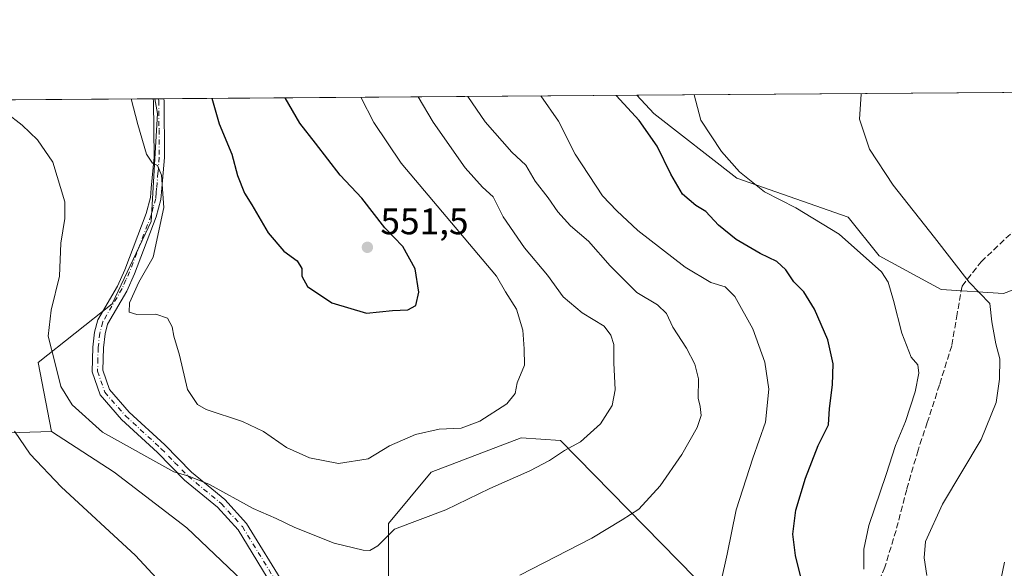
# Model space of a CAD drawing. Units: metres. Extents: x 549608 to 553069, y 4707790 to 4710129.
# Drawn here: x 550070 to 550337, y 4709980 to 4710129 of the extents above; entities that cross this region are included whole.
import ezdxf

# ---------------------------------------------------------------- set-up
doc = ezdxf.new("R2010")
doc.units = ezdxf.units.M
doc.header["$MEASUREMENT"] = 0
doc.linetypes.add('DGN Style 3', pattern=[2.307223458686699, 1.648016756204785, -0.6592067024819142])
doc.linetypes.add('DGN Style 4', pattern=[2.6384748266838614, 1.318413404963828, -0.6592067024819142, 0.001648016756204785, -0.6592067024819142])
for name, color, linetype, lineweight in [('Camino Cxs', 7, 'Continuous', 0), ('Camino eje', 30, 'DGN Style 4', 13), ('Comarca CxS', 21, 'Continuous', 0), ('Comunidad Autónoma CxS', 142, 'Continuous', 0), ('Cultivos herbáceos CxS', 92, 'Continuous', 0), ('Cultivos leñosos CxS', 92, 'Continuous', 0), ('Curva de nivel maestra', 30, 'Continuous', 30), ('Curva de nivel normal', 30, 'Continuous', 0), ('Matorral CxS', 135, 'Continuous', 0), ('Municipio CxS', 4, 'Continuous', 0), ('Pastizal CxS', 92, 'Continuous', 0), ('Provincia CxS', 1, 'Continuous', 0), ('Punto de cota en terreno', 7, 'Continuous', 0), ('Rótulo de punto de cota en terreno', 7, 'Continuous', 0), ('Senda', 7, 'DGN Style 3', 0)]:
    doc.layers.add(name, color=color, linetype=linetype, lineweight=lineweight)
doc.styles.add('Style-Arial', font='txt')

# ---------------------------------------------------------------- blocks, each defined once
blk = doc.blocks.new('*U9')
at = {"layer": 'Cultivos leñosos CxS', "color": 92, "linetype": 'Continuous', "lineweight": 0}
for points in [[(550170.0904999999, 4709946.894900001, 533.1934000000037), (550170.0913000006, 4709992.1173, 541.6633000000002), (550181.6879000004, 4710006.032099999, 542.8861000000034), (550206.0393000003, 4710015.3079, 542.4196999999986), (550216.6753000002, 4710014.596700001, 541.3372999999992), (550253.1271000003, 4709977.462099999, 531.7593999999954)], [(550061.3580999998, 4710016.496300001, 533.337400000004), (550078.8715000004, 4710017.044700001, 536.8469000000041), (550095.8759000005, 4710006.033500001, 538.0142999999953), (550115.5887000002, 4709990.958699999, 537.3378999999986), (550139.9404999996, 4709967.767700001, 536.4440999999933)]]:
    blk.add_polyline3d(points, dxfattribs=at)
blk = doc.blocks.new('*U18')
at = {"layer": 'Matorral CxS', "color": 135, "linetype": 'Continuous', "lineweight": 0}
for points in [[(550253.1271000003, 4709977.462099999, 531.7593999999954), (550216.6753000002, 4710014.596700001, 541.3372999999992), (550206.0393000003, 4710015.3079, 542.4196999999986), (550181.6879000004, 4710006.032099999, 542.8861000000034), (550170.0913000006, 4709992.1173, 541.6633000000002), (550170.0904999999, 4709946.894900001, 533.1934000000037)], [(550139.9404999996, 4709967.767700001, 536.4440999999933), (550115.5887000002, 4709990.958699999, 537.3378999999986), (550095.8759000005, 4710006.033500001, 538.0142999999953), (550078.8715000004, 4710017.044700001, 536.8469000000041), (550075.3038999997, 4710035.7709, 538.110799999995), (550095.3075000001, 4710051.6237, 543.2342000000062), (550105.9250999996, 4710073.9299, 544.159599999999), (550107.5935000004, 4710103.149700001, 546.3944999999949), (550106.8676000005, 4710107.123199999, 546.5872999999992), (550237.3455999997, 4710108.078400001, 522.8147000000026), (550241.9742999999, 4710103.1065, 522.5381999999954), (550264.4003, 4710085.5865, 520.901199999993), (550294.5329, 4710075.074300001, 517.9695000000065), (550302.9408999998, 4710064.5625, 518.9067000000068), (550319.7615, 4710055.452299999, 517.0856000000058), (550336.5904999999, 4710054.4407, 514.2783000000054), (550348.4914999995, 4710058.955900001, 512.2320000000036)]]:
    blk.add_polyline3d(points, dxfattribs=at)
blk = doc.blocks.new('*U19')
at = {"layer": 'Cultivos herbáceos CxS', "color": 92, "linetype": 'Continuous', "lineweight": 0}
blk.add_polyline3d([(550348.4914999995, 4710058.955900001, 512.2320000000036), (550336.5904999999, 4710054.4407, 514.2783000000054), (550319.7615, 4710055.452299999, 517.0856000000058), (550302.9408999998, 4710064.5625, 518.9067000000068), (550294.5329, 4710075.074300001, 517.9695000000065), (550264.4003, 4710085.5865, 520.901199999993), (550241.9742999999, 4710103.1065, 522.5381999999954), (550237.3455999997, 4710108.078400001, 522.8147000000026), (550385.8879000006, 4710109.165999999, 513.6356999999989)], dxfattribs=at)
blk = doc.blocks.new('5PATER')
at = {"layer": 'Pastizal CxS', "linetype": 'Continuous', "lineweight": 0}
h = blk.add_hatch(color=51, dxfattribs=at)
edge = h.paths.add_edge_path()
edge.add_ellipse((0, 0), major_axis=(-0.1095731443231308, -0.1110710700762829), ratio=0.9994222409660322, start_angle=0, end_angle=360)

msp = doc.modelspace()

# ---------------------------------------------------------------- linework, layer by layer
at = {"layer": 'Camino Cxs', "color": 7, "linetype": 'Continuous', "lineweight": 0, "extrusion": (-0.008502863678250414, 0.9999230703650588, 0.009030761927042849), "elevation": 4705072.230979986, "flags": 128}
msp.add_lwpolyline([(-590137.5440894064, -41945.32982097189), (-590137.9387989459, -41945.26821845985), (-590140.44416398, -41944.93560489648)], dxfattribs=at)
at = {"layer": 'Camino Cxs', "color": 7, "linetype": 'Continuous', "lineweight": 0}
for points in [[(550139.8601000002, 4709973.420100001, 536.667100000006), (550129.4200999998, 4709990.460100001, 538.0993000000017), (550123.8201000001, 4709996.540100001, 538.9575000000041), (550114.9001000002, 4710003.9001, 539.972099999999), (550107.6201, 4710011.340100001, 540.7333999999975), (550097.9001000002, 4710020.300100001, 541.684500000003), (550092.0601000004, 4710026.940099999, 541.9247000000032), (550089.9401000004, 4710033.1801, 542.4619999999995), (550090.1001000004, 4710039.9001, 542.883600000001), (550090.5800999999, 4710043.9801, 543.131899999993), (550091.4200999998, 4710047.2601, 543.297900000005), (550096.7401000002, 4710056.380100001, 543.7488000000012), (550098.7401000002, 4710060.860099999, 543.7584000000061), (550104.5000999998, 4710076.0601, 544.338699999993), (550105.7001, 4710080.380100001, 544.5676999999996), (550105.9200999998, 4710082.940099999, 544.6833000000044), (550106.6601, 4710091.340100001, 545.5166000000027), (550106.5000999998, 4710106.380100001, 546.7119999999995), (550106.4001000002, 4710107.1198, 546.7678000000016), (550109.3000999996, 4710107.140699999, 547.1619000000064), (550109.3815000001, 4710106.5801, 547.1288999999961), (550109.5401, 4710091.2301, 546.031099999993), (550108.8201000001, 4710082.940099999, 545.3506999999954), (550108.5500999996, 4710079.860099999, 545.1536000000051), (550107.2401000002, 4710075.1601, 544.8059999999969), (550101.4001000002, 4710059.7601, 544.353099999993), (550099.3101000004, 4710055.0601, 544.376099999994), (550094.1101000002, 4710046.1501, 543.5734999999986), (550093.4200999998, 4710043.450099999, 543.293399999995), (550092.9801000003, 4710039.690099999, 543.0338000000047), (550092.8300999999, 4710033.620100001, 542.619000000006), (550094.6001000004, 4710028.4101, 542.2995999999986), (550099.9600999998, 4710022.3201, 542.1288000000059), (550109.6300999997, 4710013.4101, 541.3672999999981), (550116.8501000004, 4710006.020099999, 540.7839999999997), (550125.8000999996, 4709998.640100001, 539.8479999999981), (550131.7301000003, 4709992.200099999, 538.648000000001), (550142.2401000002, 4709975.050100001, 536.6877999999997)], [(550140.8101000004, 4709972.1601, 536.5313000000025), (550139.8601000002, 4709973.420100001, 536.667100000006), (550129.4200999998, 4709990.460100001, 538.0993000000017), (550123.8201000001, 4709996.540100001, 538.9575000000041), (550114.9001000002, 4710003.9001, 539.972099999999), (550107.6201, 4710011.340100001, 540.7333999999975), (550097.9001000002, 4710020.300100001, 541.684500000003), (550092.0601000004, 4710026.940099999, 541.9247000000032), (550089.9401000004, 4710033.1801, 542.4619999999995), (550090.1001000004, 4710039.9001, 542.883600000001), (550090.5800999999, 4710043.9801, 543.131899999993), (550091.4200999998, 4710047.2601, 543.297900000005), (550096.7401000002, 4710056.380100001, 543.7488000000012), (550098.7401000002, 4710060.860099999, 543.7584000000061), (550104.5000999998, 4710076.0601, 544.338699999993), (550105.7001, 4710080.380100001, 544.5676999999996), (550105.9200999998, 4710082.940099999, 544.6833000000044), (550106.6601, 4710091.340100001, 545.5166000000027), (550106.5000999998, 4710106.380100001, 546.7119999999995), (550106.4001000002, 4710107.1198, 546.7678000000016)], [(550109.3000999996, 4710107.140900001, 547.1619999999966), (550109.3815000001, 4710106.5801, 547.1288999999961), (550109.5401, 4710091.2301, 546.031099999993), (550108.8201000001, 4710082.940099999, 545.3506999999954), (550108.5500999996, 4710079.860099999, 545.1536000000051), (550107.2401000002, 4710075.1601, 544.8059999999969), (550101.4001000002, 4710059.7601, 544.353099999993), (550099.3101000004, 4710055.0601, 544.376099999994), (550094.1101000002, 4710046.1501, 543.5734999999986), (550093.4200999998, 4710043.450099999, 543.293399999995), (550092.9801000003, 4710039.690099999, 543.0338000000047), (550092.8300999999, 4710033.620100001, 542.619000000006), (550094.6001000004, 4710028.4101, 542.2995999999986), (550099.9600999998, 4710022.3201, 542.1288000000059), (550109.6300999997, 4710013.4101, 541.3672999999981), (550116.8501000004, 4710006.020099999, 540.7839999999997), (550125.8000999996, 4709998.640100001, 539.8479999999981), (550131.7301000003, 4709992.200099999, 538.648000000001), (550142.2401000002, 4709975.050100001, 536.6877999999997)]]:
    msp.add_polyline3d(points, dxfattribs=at)
at = {"layer": 'Camino eje', "color": 30, "linetype": 'DGN Style 4', "lineweight": 13}
msp.add_polyline3d([(550107.8492999999, 4710107.1303, 546.982600000003), (550107.9272999996, 4710106.569499999, 546.9468999999954), (550108.0201000003, 4710098.8051, 546.3467999999993), (550108.1001000004, 4710091.2851, 545.7725999999967), (550107.7401000002, 4710087.140100001, 545.3316999999952), (550107.3701, 4710082.940099999, 544.9228000000003), (550107.2600999996, 4710081.6601, 544.8478000000032), (550107.1250999998, 4710080.120100001, 544.7847000000038), (550106.4700999996, 4710077.770099999, 544.624299999996), (550105.8701, 4710075.610099999, 544.567200000005), (550100.0701000001, 4710060.3101, 544.0399999999936), (550099.0701000001, 4710058.0701, 544.0905000000057), (550098.0251000002, 4710055.720100001, 544.0176999999967), (550092.7651000004, 4710046.7051, 543.357799999998), (550092.0000999998, 4710043.715100001, 543.1447999999946), (550091.5401, 4710039.795100001, 542.9233999999997), (550091.4650999998, 4710036.7601, 542.7384000000021), (550091.3850999996, 4710033.4001, 542.5188000000053), (550093.3300999999, 4710027.675100001, 542.0820999999996), (550098.9301000005, 4710021.3101, 541.8883999999962), (550108.6250999998, 4710012.3751, 541.0466000000015), (550112.2351000002, 4710008.6801, 540.7418000000034), (550115.8750999998, 4710004.960100001, 540.3755999999995), (550124.8101000004, 4709997.590100001, 539.3193000000028), (550130.5751, 4709991.3301, 538.3463000000047), (550141.0500999996, 4709974.235099999, 536.6622999999963)], dxfattribs=at)
at = {"layer": 'Comarca CxS', "color": 21, "linetype": 'Continuous', "lineweight": 0, "flags": 128}
msp.add_lwpolyline([(549621.1180154504, 4708248.142077632), (549607.900000373, 4710103.469982866), (553029.3500003972, 4710128.519982863)], dxfattribs=at)
at = {"layer": 'Comunidad Autónoma CxS', "color": 142, "linetype": 'Continuous', "lineweight": 0, "flags": 128}
msp.add_lwpolyline([(549621.1180154504, 4708248.142077632), (549607.900000373, 4710103.469982866), (553029.3500003972, 4710128.519982863)], dxfattribs=at)
at = {"layer": 'Cultivos herbáceos CxS', "color": 92, "linetype": 'Continuous', "lineweight": 0, "extrusion": (0.06167353150991416, 0.0004515621989127337, 0.9980962737144529), "elevation": 36583.80653034747, "flags": 128}
msp.add_lwpolyline([(4705953.203274723, -583562.8446150954), (4705953.203274723, -583711.6743276817)], dxfattribs=at)
at = {"layer": 'Cultivos herbáceos CxS', "color": 92, "linetype": 'Continuous', "lineweight": 0}
msp.add_polyline3d([(550237.3454, 4710108.078600001, 522.8147999999928), (550241.9742999999, 4710103.1065, 522.5381999999954), (550264.4003, 4710085.5865, 520.901199999993), (550294.5329, 4710075.074300001, 517.9695000000065), (550302.9408999998, 4710064.5625, 518.9067000000068), (550319.7615, 4710055.452299999, 517.0856000000058), (550336.5904999999, 4710054.4407, 514.2783000000054), (550348.4914999995, 4710058.955900001, 512.2320000000036), (550354.1447000002, 4710064.0941, 511.1175999999978), (550363.9101, 4710072.970699999, 509.7942000000039), (550390.5069000004, 4710046.7369, 505.0252999999939), (550401.0113000004, 4710028.530900001, 502.7694000000047), (550407.5793000003, 4710003.934699999, 500.5810000000056), (550406.6111000003, 4709983.0165, 498.9045999999944), (550399.6085000001, 4709962.7097, 497.0414000000019), (550380.7015000005, 4709936.101299999, 496.7550999999949), (550382.8734999998, 4709922.416099999, 494.7906999999978), (550378.4241000004, 4709906.397700001, 495.4967999999935), (550383.4581000004, 4709902.956700001, 493.9694000000018)], dxfattribs=at)
at = {"layer": 'Cultivos leñosos CxS', "color": 92, "linetype": 'Continuous', "lineweight": 0, "extrusion": (-0.1085024503216869, -0.0007944242518598148, 0.9940958641722126), "elevation": -62886.4720070152, "flags": 128}
msp.add_lwpolyline([(-4705953.260730084, 580982.7484337648), (-4705953.260730084, 581184.6776314679)], dxfattribs=at)
at = {"layer": 'Cultivos leñosos CxS', "color": 92, "linetype": 'Continuous', "lineweight": 0, "extrusion": (-0.2405390586692779, -0.1180843182691429, 0.9634298391857135), "elevation": -687985.3782636556, "flags": 128}
msp.add_lwpolyline([(-3985680.483923904, 2475631.965663461), (-3985680.312591636, 2475632.334747414), (-3985680.280913431, 2475632.402667818)], dxfattribs=at)
at = {"layer": 'Cultivos leñosos CxS', "color": 92, "linetype": 'Continuous', "lineweight": 0, "extrusion": (-0.1962945067451293, -0.006146602458432503, 0.9805257191424936), "elevation": -136401.67090553, "flags": 128}
msp.add_lwpolyline([(-4690493.349096083, 683750.2034364771), (-4690493.349096082, 683732.3334473225)], dxfattribs=at)
at = {"layer": 'Cultivos leñosos CxS', "color": 92, "linetype": 'Continuous', "lineweight": 0}
msp.add_polyline3d([(550078.8715000004, 4710017.044700001, 536.8469000000041), (550061.3580999998, 4710016.496300001, 533.337400000004), (550046.2537000002, 4710037.820900001, 533.0442000000039), (550026.7169000005, 4710051.775900001, 532.4614000000003), (550005.7846999997, 4710058.754100001, 530.7798999999941), (549989.0384999998, 4710057.3585, 528.5850999999967), (549984.8517000005, 4710044.799500001, 526.7255000000005), (549963.9188999999, 4710036.426700001, 523.6984999999986), (549937.4040999999, 4710029.449300001, 520.389599999995), (549934.6130999997, 4710026.658700001, 519.9156999999977), (549931.9943000004, 4710008.9827, 515.0347999999941), (549922.2834999999, 4710004.3073, 513.6015999999945), (549921.3317, 4710010.3123, 515.7410999999993), (549911.6426999997, 4710035.3507, 517.8343000000023), (549897.6310999999, 4710053.5569, 516.377800000002), (549887.1221000003, 4710067.5623, 516.6566000000021), (549872.4105000002, 4710089.269300001, 519.3784000000014), (549893.4278999995, 4710096.2711, 522.5111999999936), (549905.6686000006, 4710105.6501, 524.559699999998), (550106.8676000005, 4710107.123199999, 546.5872999999992), (550107.5935000004, 4710103.149700001, 546.3944999999949), (550105.9250999996, 4710073.9299, 544.159599999999), (550095.3075000001, 4710051.6237, 543.2342000000062), (550075.3038999997, 4710035.7709, 538.110799999995)], close=True, dxfattribs=at)
for points in [[(550106.8674999997, 4710107.123299999, 546.5872999999992), (550107.5935000004, 4710103.149700001, 546.3944999999949), (550105.9250999996, 4710073.9299, 544.159599999999), (550095.3075000001, 4710051.6237, 543.2342000000062), (550075.3038999997, 4710035.7709, 538.110799999995), (550078.8715000004, 4710017.044700001, 536.8469000000041)], [(550078.8715000004, 4710017.044700001, 536.8469000000041), (550095.8759000005, 4710006.033500001, 538.0142999999953), (550115.5887000002, 4709990.958699999, 537.3378999999986), (550139.9404999996, 4709967.767700001, 536.4440999999933)], [(550170.0904999999, 4709946.894900001, 533.1934000000037), (550170.0913000006, 4709992.1173, 541.6633000000002), (550181.6879000004, 4710006.032099999, 542.8861000000034), (550206.0393000003, 4710015.3079, 542.4196999999986), (550216.6753000002, 4710014.596700001, 541.3372999999992), (550253.1271000003, 4709977.462099999, 531.7593999999954)]]:
    msp.add_polyline3d(points, dxfattribs=at)
at = {"layer": 'Curva de nivel maestra', "color": 30, "linetype": 'Continuous', "lineweight": 30, "flags": 128}
for points, elevation in [([(550122.3046000004, 4710107.236199999), (550124.29, 4710100.350099999), (550127.6900000004, 4710092.140100001), (550129.2599999999, 4710086.370100001), (550131.1399999997, 4710081.590100001), (550133.1799999997, 4710078.4101), (550137.5300000003, 4710070.8201), (550141.7699999996, 4710065.840100001), (550145.3700000001, 4710063.2501), (550146.6500000004, 4710061.200099999), (550146.6600000003, 4710059.110099999), (550148.25, 4710056.2601), (550154.7599999999, 4710051.890100001), (550164.1500000004, 4710049.130100001), (550171.2400000002, 4710049.8201), (550175.4100000003, 4710049.9901), (550177.5599999996, 4710051.140100001), (550178.3700000001, 4710054.7401), (550177.3300000001, 4710061.0801), (550173.9800000004, 4710067.090100001), (550169.1699999999, 4710072.1601), (550162.8899999997, 4710080.170100001), (550157.0300000003, 4710086.4001), (550150.3899999997, 4710095.120100001), (550146.0899999999, 4710100.5101), (550142.1599000003, 4710107.3815)], 550), ([(550281.9299999997, 4709976.940099999), (550280.2999999998, 4709983.5101), (550279.5800000001, 4709989.2601), (550280.3899999997, 4709995.7401), (550283.0199999996, 4710004.450099999), (550286.4500000002, 4710013.2301), (550289.2100000001, 4710018.9001), (550289.5199999996, 4710023.300100001), (550290.3499999996, 4710029.6801), (550290.4600000001, 4710035.350099999), (550289.0499999998, 4710041.880100001), (550285.4699999997, 4710050.210100001), (550282.5999999996, 4710054.880100001), (550279.8799999999, 4710057.5801), (550277.6900000004, 4710060.860099999), (550275.2599999999, 4710063.0701), (550270.7699999996, 4710065.2401), (550264.2300000004, 4710069.0701), (550259.4699999997, 4710072.950099999), (550256.04, 4710076.620100001), (550253.3700000001, 4710078.2601), (550249.7300000004, 4710081.3101), (550246.5599999996, 4710086.700099999), (550242.8300000001, 4710094.300100001), (550238.0300000003, 4710101.190099999), (550231.7575000003, 4710108.037500001)], 525)]:
    msp.add_lwpolyline(points, dxfattribs=dict(at, elevation=elevation))
at = {"layer": 'Curva de nivel normal', "color": 30, "linetype": 'Continuous', "lineweight": 0, "flags": 128}
for points, elevation in [([(550062.0455, 4710106.795), (550070.9299999997, 4710099.960100001), (550075.1200000001, 4710095.970100001), (550079.2400000002, 4710089.9801), (550082.5099999999, 4710079.200099999), (550082.5300000003, 4710074.7401), (550081.4199999999, 4710068.030099999), (550081.04, 4710059.0801), (550078.8300000001, 4710049.880100001), (550077.9900000002, 4710042.880100001), (550079.9299999997, 4710035.460100001), (550081.4400000004, 4710029.2301), (550084.4900000002, 4710024.280099999), (550092.7000000002, 4710016.920100001), (550112.04, 4710006.170100001), (550116.0700000003, 4710005.0101), (550121.6900000004, 4710002.7501), (550133.4900000002, 4709996.190099999), (550139.7199999997, 4709993.4901), (550144.7400000002, 4709991.100099999), (550155.4000000004, 4709986.840100001), (550163.3200000003, 4709984.950099999), (550165.0599999996, 4709984.840100001), (550167.2699999996, 4709986.100099999), (550171.7999999998, 4709990.590100001), (550185.6100000005, 4709995.880100001), (550197.5700000003, 4710001.6501), (550208.4100000003, 4710006.420100001), (550213.7400000002, 4710009.1801), (550217.7400000002, 4710011.9101), (550222.1399999997, 4710014.2601), (550227.5599999996, 4710019.1501), (550230.6900000004, 4710024.100099999), (550231.5199999996, 4710028.3301), (550231.1600000003, 4710035.640100001), (550231.1600000003, 4710040.5801), (550230.2800000003, 4710043.170100001), (550228.5199999996, 4710045.5601), (550222.54, 4710049.210100001), (550217.4199999999, 4710053.540100001), (550213.1799999997, 4710059.4001), (550206.9800000004, 4710066.780099999), (550201.2000000002, 4710075.170100001), (550198.4500000002, 4710080.5701), (550195.5499999998, 4710083.220100001), (550190.8700000001, 4710088.420100001), (550182.2199999997, 4710100.780099999), (550178.1712999997, 4710107.645199999)], 540), ([(550100.5148999998, 4710107.0767), (550102.2999999998, 4710100.190099999), (550104.6299999999, 4710092.110099999), (550106.25, 4710089.700099999), (550107.6399999997, 4710089.100099999), (550108.7000000002, 4710086.4301), (550109.3300000001, 4710077.670100001), (550106.4299999997, 4710064.270099999), (550102.5300000003, 4710057.470100001), (550100.04, 4710051.850099999), (550099.9500000002, 4710049.3301), (550101.9800000004, 4710048.720100001), (550107.1100000005, 4710048.8201), (550110.2999999998, 4710047.7401), (550111.5800000001, 4710045.370100001), (550112.04, 4710042.8301), (550113.5599999996, 4710037.7401), (550115.7699999996, 4710028.4301), (550118.4699999997, 4710024.350099999), (550120.79, 4710022.970100001), (550130.5899999999, 4710019.790100001), (550136.3099999996, 4710017.050100001), (550142.54, 4710012.7401), (550148.7599999999, 4710009.9001), (550156.5599999996, 4710008.4001), (550164.6600000003, 4710009.6801), (550170.3600000005, 4710013.210100001), (550177.4100000003, 4710016.290100001), (550183.8300000001, 4710017.6501), (550189.7699999996, 4710017.9801), (550194.8300000001, 4710019.8301), (550202.2100000001, 4710024.5101), (550204.3899999997, 4710027.3101), (550204.9299999997, 4710030.2601), (550206.9800000004, 4710034.970100001), (550206.8200000003, 4710039.390100001), (550206.4699999997, 4710044.470100001), (550204.7400000002, 4710050.210100001), (550201.7599999999, 4710054.890100001), (550199.3300000001, 4710059.140100001), (550173.5199999996, 4710089.710100001), (550166.2000000002, 4710100.6601), (550162.6353000002, 4710107.531500001)], 545), ([(550205.7100000001, 4709978.1801), (550225.1600000003, 4709988.1801), (550233.3499999996, 4709993.120100001), (550237.8799999999, 4709996.0801), (550243.6799999997, 4710002.380100001), (550249.5099999999, 4710010.850099999), (550253.7000000002, 4710018.170100001), (550254.7300000004, 4710021.350099999), (550254.4800000004, 4710023.780099999), (550253.9699999997, 4710026.120100001), (550254.04, 4710031.270099999), (550253.0800000001, 4710035.3101), (550250.8200000003, 4710039.640100001), (550247.0599999996, 4710045.280099999), (550245.4100000003, 4710048.9801), (550242.9500000002, 4710051.300100001), (550237.3700000001, 4710054.720100001), (550230.1399999997, 4710061.920100001), (550224.2699999996, 4710068.600099999), (550219.4400000004, 4710072.7301), (550215.9800000004, 4710076.520099999), (550213.3600000005, 4710080.340100001), (550209.8799999999, 4710084.8301), (550207.3200000003, 4710089.110099999), (550203.54, 4710092.6601), (550196.3300000001, 4710100.880100001), (550191.6409, 4710107.743899999)], 535), ([(550211.3345999997, 4710107.8881), (550216.1900000004, 4710101.030099999), (550220.6799999997, 4710092.110099999), (550228.0599999996, 4710080.870100001), (550231.9500000002, 4710076.7501), (550237.6600000003, 4710071.470100001), (550250.4500000002, 4710061.5801), (550257.4100000003, 4710057.380100001), (550261.2800000003, 4710056.170100001), (550263.9199999999, 4710053.620100001), (550268.7300000004, 4710044.870100001), (550272.0099999999, 4710035.790100001), (550273.0700000003, 4710028.540100001), (550272.1900000004, 4710019.540100001), (550268.7699999996, 4710009.880100001), (550264.2800000003, 4709995.880100001), (550261.7699999996, 4709983.880100001), (550260.1100000005, 4709976.210100001)], 530), ([(550298.8399999999, 4709979.8201), (550298.8300000001, 4709985.210100001), (550300.1799999997, 4709991.5801), (550304.8799999999, 4710005.380100001), (550307.4100000003, 4710013.2501), (550310.0800000001, 4710019.7601), (550312.7000000002, 4710027.790100001), (550313.7100000001, 4710032.860099999), (550313.4199999999, 4710035.0701), (550311.6200000001, 4710037.220100001), (550309.1100000005, 4710043.710100001), (550306.8700000001, 4710052.540100001), (550305.4100000003, 4710057.5001), (550303.5899999999, 4710060.2501), (550292.1600000003, 4710070.470100001), (550280.4199999999, 4710077.590100001), (550271.8799999999, 4710081.970100001), (550265.1900000004, 4710087.360099999), (550260.3099999996, 4710092.8201), (550254.6699999999, 4710101.3101), (550252.8942999998, 4710108.192399999)], 520), ([(550315.8300000001, 4709978.120100001), (550315.1100000005, 4709982.8201), (550315.4500000002, 4709987.300100001), (550320.1100000005, 4709997.4001), (550330.5700000003, 4710014.880100001), (550334.6500000004, 4710024.880100001), (550335.54, 4710031.2301), (550335.5800000001, 4710036.7501), (550334.5199999996, 4710040.790100001), (550333.4900000002, 4710046.770099999), (550332.9400000004, 4710051.670100001), (550327.29, 4710057.440099999), (550317.9500000002, 4710069.600099999), (550306.7100000001, 4710083.700099999), (550300.3700000001, 4710093.4801), (550297.5899999999, 4710101.630100001), (550298.04, 4710108.370100001), (550298.0895999996, 4710108.5233)], 515), ([(550068.8600000005, 4710017.120100001), (550073.1299999999, 4710010.9301), (550081.5599999996, 4710002.0601), (550101.6600000003, 4709983.460100001), (550111.9100000003, 4709972.370100001), (550118.9000000004, 4709961.690099999), (550122.7999999998, 4709952.600099999), (550124.5099999999, 4709944.0001), (550123.8899999997, 4709934.450099999), (550123.8899999997, 4709929.550100001), (550124.3899999997, 4709926.890100001), (550123.5800000001, 4709923.360099999), (550121.4199999999, 4709920.300100001), (550117.0800000001, 4709918.520099999), (550108.75, 4709918.550100001), (550096.75, 4709920.520099999), (550086.9199999999, 4709922.7601), (550074.7599999999, 4709923.860099999), (550060.6399999997, 4709923.4901)], 535), ([(550337.7999999998, 4709873.970100001), (550336.2599999999, 4709879.270099999), (550335.5300000003, 4709883.940099999), (550334.4400000004, 4709887.6501), (550333.4699999997, 4709892.890100001), (550333.7800000003, 4709899.450099999), (550334.8300000001, 4709907.140100001), (550333.4400000004, 4709915.340100001), (550332.5800000001, 4709924.440099999), (550332.5099999999, 4709936.690099999), (550333.4400000004, 4709952.880100001), (550333.2400000002, 4709961.540100001), (550334.3799999999, 4709968.210100001), (550335.5199999996, 4709971.880100001), (550335.8600000005, 4709976.880100001), (550336.9100000003, 4709981.6501)], 510)]:
    msp.add_lwpolyline(points, dxfattribs=dict(at, elevation=elevation))
at = {"layer": 'Matorral CxS', "color": 135, "linetype": 'Continuous', "lineweight": 0, "extrusion": (-0.2001723435167068, -0.001467957858789649, 0.9797596021426656), "elevation": -116494.895561597, "flags": 128}
msp.add_lwpolyline([(-4705946.390255943, 572908.794530801), (-4705946.390255943, 572909.7966402962)], dxfattribs=at)
at = {"layer": 'Matorral CxS', "color": 135, "linetype": 'Continuous', "lineweight": 0, "extrusion": (-0.1192090649313711, -0.0008709788940384765, 0.9928687930607721), "elevation": -69137.35768256571, "flags": 128}
msp.add_lwpolyline([(-4705962.263762209, 580402.7235980498), (-4705962.263762209, 580404.1848573147)], dxfattribs=at)
at = {"layer": 'Matorral CxS', "color": 135, "linetype": 'Continuous', "lineweight": 0, "extrusion": (0.1853068746123167, 0.001356746864383946, 0.9826797654675512), "elevation": 108866.9466809081, "flags": 128}
msp.add_lwpolyline([(4705953.316300211, -574352.8468672755), (4705953.316300211, -574483.152625534)], dxfattribs=at)
at = {"layer": 'Matorral CxS', "color": 135, "linetype": 'Continuous', "lineweight": 0}
for points in [[(550106.8674999997, 4710107.123299999, 546.5872999999992), (550107.5935000004, 4710103.149700001, 546.3944999999949), (550105.9250999996, 4710073.9299, 544.159599999999), (550095.3075000001, 4710051.6237, 543.2342000000062), (550075.3038999997, 4710035.7709, 538.110799999995), (550078.8715000004, 4710017.044700001, 536.8469000000041)], [(550237.3454, 4710108.078600001, 522.8147999999928), (550241.9742999999, 4710103.1065, 522.5381999999954), (550264.4003, 4710085.5865, 520.901199999993), (550294.5329, 4710075.074300001, 517.9695000000065), (550302.9408999998, 4710064.5625, 518.9067000000068), (550319.7615, 4710055.452299999, 517.0856000000058), (550336.5904999999, 4710054.4407, 514.2783000000054), (550348.4914999995, 4710058.955900001, 512.2320000000036), (550354.1447000002, 4710064.0941, 511.1175999999978), (550363.9101, 4710072.970699999, 509.7942000000039), (550390.5069000004, 4710046.7369, 505.0252999999939), (550401.0113000004, 4710028.530900001, 502.7694000000047), (550407.5793000003, 4710003.934699999, 500.5810000000056), (550406.6111000003, 4709983.0165, 498.9045999999944), (550399.6085000001, 4709962.7097, 497.0414000000019), (550380.7015000005, 4709936.101299999, 496.7550999999949), (550382.8734999998, 4709922.416099999, 494.7906999999978), (550378.4241000004, 4709906.397700001, 495.4967999999935), (550383.4581000004, 4709902.956700001, 493.9694000000018)], [(550078.8715000004, 4710017.044700001, 536.8469000000041), (550095.8759000005, 4710006.033500001, 538.0142999999953), (550115.5887000002, 4709990.958699999, 537.3378999999986), (550139.9404999996, 4709967.767700001, 536.4440999999933)], [(550170.0904999999, 4709946.894900001, 533.1934000000037), (550170.0913000006, 4709992.1173, 541.6633000000002), (550181.6879000004, 4710006.032099999, 542.8861000000034), (550206.0393000003, 4710015.3079, 542.4196999999986), (550216.6753000002, 4710014.596700001, 541.3372999999992), (550253.1271000003, 4709977.462099999, 531.7593999999954)]]:
    msp.add_polyline3d(points, dxfattribs=at)
at = {"layer": 'Municipio CxS', "color": 4, "linetype": 'Continuous', "lineweight": 0, "flags": 128}
msp.add_lwpolyline([(549621.1180154504, 4708248.142077632), (549607.900000373, 4710103.469982866), (553029.3500003972, 4710128.519982863)], dxfattribs=at)
at = {"layer": 'Provincia CxS', "color": 1, "linetype": 'Continuous', "lineweight": 0, "flags": 128}
msp.add_lwpolyline([(549621.1180154504, 4708248.142077632), (549607.900000373, 4710103.469982866), (553029.3500003972, 4710128.519982863)], dxfattribs=at)
at = {"layer": 'Senda', "color": 7, "linetype": 'DGN Style 3', "lineweight": 0}
for points in [[(550325.3777000001, 4710056.4231, 516.0678999999947), (550330.5714999996, 4710063.007099999, 513.9477000000043), (550350.4153000005, 4710081.792500001, 511.1052999999956), (550363.9090999998, 4710094.757099999, 510.9597000000067), (550372.6403000001, 4710100.842499999, 511.2476000000024), (550380.0487000002, 4710102.694700001, 511.6252999999998), (550387.5922999998, 4710102.571699999, 511.9464000000008)], [(550325.3777000001, 4710056.4231, 516.0678999999947), (550324.0549, 4710048.8825, 518.6491999999998), (550322.5997000001, 4710040.283500001, 518.5534999999945), (550319.2922999999, 4710029.700099999, 519.2911000000023), (550315.9851000002, 4710019.513699999, 519.0187000000005), (550313.4715, 4710011.973099999, 518.3377999999939), (550310.4287, 4710001.389699999, 518.0141000000004), (550307.5182999996, 4709990.277100001, 517.5620999999956), (550304.4757000003, 4709980.3553, 518.539300000004), (550300.6391000003, 4709971.6239, 519.2045999999973), (550298.3903000001, 4709966.464500001, 519.7203000000009), (550296.1413000004, 4709961.966700001, 520.4842999999964), (550294.8183000004, 4709957.3365, 521.0430000000051), (550294.5537, 4709950.192700001, 521.468599999993), (550294.5537, 4709944.371900001, 521.6725000000006), (550293.0985000003, 4709936.698899999, 521.7393000000011), (550292.1725000005, 4709932.2009, 521.4125000000058), (550290.1880999999, 4709927.173900001, 521.4429999999993), (550288.0714999996, 4709923.8665, 521.2973999999958)]]:
    msp.add_polyline3d(points, dxfattribs=at)

# ---------------------------------------------------------------- block references
at = {"layer": 'Cultivos herbáceos CxS', "color": 92, "linetype": 'Continuous', "lineweight": 0}
msp.add_blockref('*U19', (0, 0), dxfattribs=at)
at = {"layer": 'Cultivos leñosos CxS', "color": 92, "linetype": 'Continuous', "lineweight": 0}
msp.add_blockref('*U9', (0, 0), dxfattribs=at)
at = {"layer": 'Matorral CxS', "color": 135, "linetype": 'Continuous', "lineweight": 0}
msp.add_blockref('*U18', (0, 0), dxfattribs=at)
at = {"layer": 'Punto de cota en terreno', "color": 7, "linetype": 'Continuous', "lineweight": 0, "xscale": 10, "yscale": 10, "zscale": 10}
msp.add_blockref('5PATER', (550164.4199999999, 4710066.91, 551.5), dxfattribs=at)

# ---------------------------------------------------------------- texts
at = {"layer": 'Rótulo de punto de cota en terreno', "color": 7, "linetype": 'Continuous', "lineweight": 0, "style": 'Style-Arial'}
msp.add_text('551,5', height=7.000000000000002, dxfattribs=at).set_placement((550167.9478000002, 4710070.437799999))

doc.saveas('drawing.dxf')
